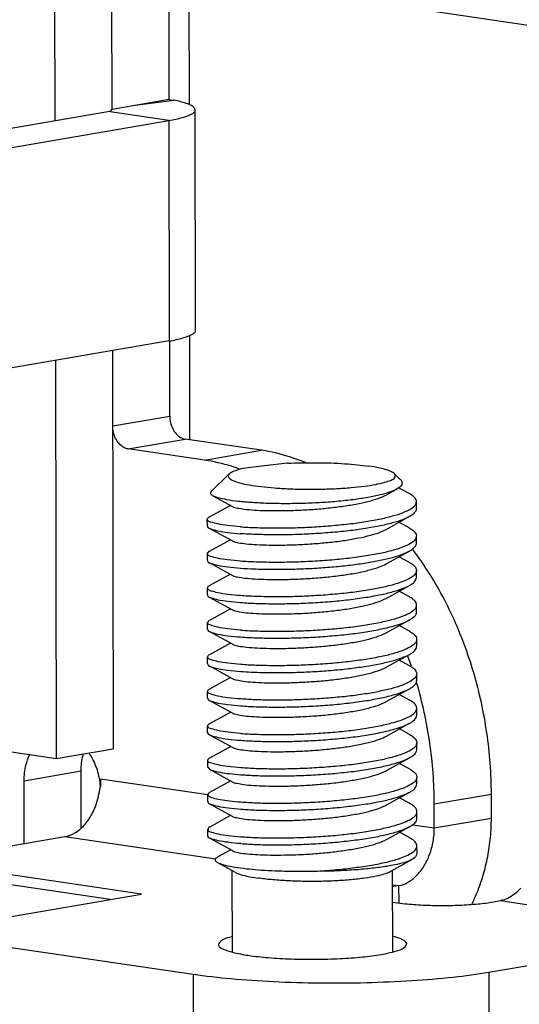
# Model space of a CAD drawing. Units: millimetres. Extents: x 11 to 754, y 29 to 451.
# Drawn here: x 362 to 368, y 173 to 184 of the extents above; entities that cross this region are included whole.
import ezdxf

# ---------------------------------------------------------------- set-up
doc = ezdxf.new("R2010")
doc.units = ezdxf.units.MM
doc.header["$MEASUREMENT"] = 0
doc.layers.get('0').update_dxf_attribs({"lineweight": 30})

msp = doc.modelspace()

# ---------------------------------------------------------------- linework, layer by layer
for p, q in [((363.806, 188.524), (363.815, 183.01)), ((362.933, 182.96), (362.927, 186.823)), ((362.278, 182.829), (362.272, 186.711)), ((363.588, 183.073), (363.584, 186.047)), ((366.385, 184.118), (370.126, 183.569)), ((362.933, 182.96), (363.588, 183.073)), ((363.197, 183.006), (363.64, 183.063)), ((363.586, 183.072), (363.605, 183.069)), ((363.605, 183.069), (363.64, 183.063)), ((361.08, 182.623), (362.882, 182.933)), ((363.584, 182.83), (362.882, 182.933)), ((362.925, 182.95), (362.917, 182.958)), ((362.927, 182.961), (362.933, 182.96)), ((363.89, 180.424), (363.885, 182.952)), ((361.782, 182.52), (363.584, 182.83)), ((363.584, 182.83), (363.588, 180.302)), ((363.819, 180.365), (363.821, 179.169)), ((363.588, 180.302), (361.786, 179.993)), ((363.594, 179.439), (363.593, 180.302)), ((362.938, 180.191), (362.945, 175.623)), ((362.282, 180.078), (362.29, 175.511)), ((362.939, 179.327), (363.594, 179.439)), ((363.115, 179.064), (363.77, 179.177)), ((364.647, 179.048), (363.77, 179.177)), ((363.992, 178.935), (363.115, 179.064)), ((363.992, 178.935), (364.647, 179.048)), ((365.155, 178.907), (364.966, 178.975)), ((364.388, 178.837), (364.301, 178.865)), ((364.679, 178.872), (364.433, 178.84)), ((364.944, 178.9), (364.679, 178.872)), ((364.276, 178.777), (364.07, 178.576)), ((366.171, 178.78), (366.239, 178.714)), ((364.089, 178.526), (364.313, 178.404)), ((366.074, 178.535), (366.198, 178.603)), ((366.341, 178.553), (366.22, 178.619)), ((364.289, 178.417), (364.046, 178.283)), ((366.424, 178.381), (366.424, 178.46)), ((366.075, 178.14), (366.342, 178.288)), ((364.025, 178.18), (364.024, 178.259)), ((366.342, 178.158), (366.224, 178.223)), ((364.046, 178.156), (364.314, 178.009)), ((366.425, 177.986), (366.425, 178.065)), ((364.29, 178.022), (364.047, 177.888)), ((364.025, 177.785), (364.025, 177.864)), ((364.028, 177.863), (364.045, 177.89)), ((366.075, 177.745), (366.343, 177.893)), ((364.047, 177.761), (364.315, 177.614)), ((366.343, 177.763), (366.224, 177.828)), ((364.29, 177.627), (364.047, 177.493)), ((366.425, 177.676), (366.425, 177.67)), ((366.425, 177.591), (366.425, 177.67)), ((366.076, 177.35), (366.343, 177.498)), ((364.026, 177.39), (364.026, 177.469)), ((366.343, 177.368), (366.225, 177.433)), ((364.047, 177.366), (364.315, 177.219)), ((366.426, 177.196), (366.426, 177.275)), ((364.291, 177.232), (364.048, 177.098)), ((364.026, 176.995), (364.026, 177.074)), ((364.029, 177.074), (364.046, 177.1)), ((366.077, 176.956), (366.344, 177.103)), ((364.048, 176.971), (364.316, 176.824)), ((366.344, 176.973), (366.226, 177.038)), ((364.291, 176.837), (364.048, 176.703)), ((366.427, 176.801), (366.427, 176.88)), ((366.077, 176.561), (366.344, 176.708)), ((364.027, 176.6), (364.027, 176.679)), ((366.345, 176.578), (366.226, 176.643)), ((366.362, 176.584), (366.323, 176.694)), ((364.049, 176.576), (364.317, 176.429)), ((366.366, 176.574), (366.362, 176.584)), ((366.427, 176.406), (366.427, 176.485)), ((364.292, 176.442), (364.049, 176.308)), ((364.028, 176.205), (364.028, 176.284)), ((366.078, 176.166), (366.345, 176.313)), ((364.049, 176.181), (364.317, 176.034)), ((366.345, 176.183), (366.227, 176.248)), ((364.293, 176.047), (364.05, 175.913)), ((366.428, 176.011), (366.428, 176.09)), ((366.079, 175.771), (366.346, 175.918)), ((364.028, 175.81), (364.028, 175.889)), ((366.346, 175.788), (366.228, 175.853)), ((364.05, 175.786), (364.318, 175.639)), ((366.429, 175.616), (366.429, 175.695)), ((362.29, 175.511), (361.702, 175.597)), ((362.945, 175.623), (362.29, 175.511)), ((364.293, 175.653), (364.05, 175.518)), ((364.029, 175.415), (364.029, 175.494)), ((366.079, 175.376), (366.346, 175.523)), ((361.923, 175.259), (362.578, 175.372)), ((362.579, 174.722), (362.578, 175.372)), ((364.029, 175.415), (364.05, 175.391)), ((364.051, 175.391), (364.318, 175.244)), ((366.347, 175.393), (366.228, 175.458)), ((361.924, 174.538), (361.923, 175.259)), ((362.778, 175.317), (362.786, 175.279)), ((362.786, 175.279), (362.797, 175.19)), ((362.799, 175.281), (362.795, 175.189)), ((362.799, 175.281), (362.8, 175.189)), ((362.799, 175.281), (364.03, 175.1)), ((364.294, 175.258), (364.051, 175.123)), ((366.429, 175.222), (366.429, 175.301)), ((362.787, 175.133), (362.794, 175.183)), ((362.794, 175.183), (362.795, 175.189)), ((362.797, 175.19), (362.798, 175.184)), ((364.03, 175.099), (364.051, 175.124)), ((366.08, 174.981), (366.347, 175.129)), ((364.03, 175.02), (364.03, 175.099)), ((366.347, 174.998), (366.229, 175.063)), ((366.628, 174.995), (367.284, 175.107)), ((367.284, 174.831), (367.284, 175.107)), ((364.051, 174.996), (364.319, 174.849)), ((366.43, 174.827), (366.43, 174.906)), ((366.629, 174.719), (366.628, 174.995)), ((364.295, 174.863), (364.052, 174.728)), ((366.629, 174.719), (367.284, 174.831)), ((364.03, 174.625), (364.03, 174.704)), ((366.081, 174.586), (366.348, 174.734)), ((366.381, 174.755), (366.629, 174.719)), ((360.725, 174.332), (362.391, 174.618)), ((362.391, 174.618), (364.124, 174.364)), ((364.052, 174.601), (364.32, 174.454)), ((366.348, 174.603), (366.23, 174.668)), ((364.295, 174.468), (364.146, 174.385)), ((366.431, 174.432), (366.43, 174.511)), ((363.269, 173.959), (360.725, 174.332)), ((366.11, 174.209), (366.373, 174.354)), ((364.347, 174.208), (364.147, 174.318)), ((364.312, 173.292), (364.311, 174.228)), ((366.152, 173.297), (366.151, 174.232)), ((366.119, 174.214), (366.11, 174.209)), ((362.911, 173.897), (361.669, 174.08)), ((366.151, 174.066), (366.22, 174.056)), ((366.22, 174.056), (366.151, 174.044)), ((366.22, 174.056), (366.221, 173.858)), ((360.647, 173.509), (363.269, 173.959)), ((367.308, 173.87), (367.39, 173.884)), ((367.39, 173.884), (369.904, 173.515)), ((363.863, 173.037), (360.647, 173.509)), ((369.904, 173.515), (367.255, 173.06)), ((363.863, 173.037), (363.865, 172.089)), ((367.255, 173.06), (367.257, 172.113))]:
    msp.add_line(p, q)
for points, knots in [([(363.884, 182.952), (363.882, 182.965), (363.854, 183.004), (363.763, 183.033), (363.688, 183.053), (363.64, 183.063)], [0, 0, 0, 0, 0.0411338, 0.1332373, 0.2777187, 0.2777187, 0.2777187, 0.2777187]), ([(362.882, 182.933), (362.893, 182.935), (362.905, 182.938), (362.926, 182.944), (362.925, 182.95), (362.925, 182.95)], [0, 0, 0, 0, 0.03171563, 0.04673932, 0.04766116, 0.04766116, 0.04766116, 0.04766116]), ([(363.584, 182.83), (363.637, 182.839), (363.728, 182.858), (363.824, 182.89), (363.885, 182.927), (363.885, 182.949), (363.884, 182.952)], [0, 0, 0, 0, 0.1606465, 0.2700099, 0.3289197, 0.3356299, 0.3356299, 0.3356299, 0.3356299]), ([(363.588, 180.302), (363.641, 180.311), (363.732, 180.33), (363.828, 180.363), (363.889, 180.4), (363.889, 180.422), (363.889, 180.424)], [0, 0, 0, 0, 0.1606465, 0.2700099, 0.3289197, 0.3356299, 0.3356299, 0.3356299, 0.3356299]), ([(363.594, 179.439), (363.594, 179.414), (363.6, 179.365), (363.625, 179.295), (363.663, 179.237), (363.712, 179.194), (363.751, 179.18), (363.77, 179.177)], [0, 0, 0, 0, 0.074989, 0.1490549, 0.218983, 0.2827281, 0.3403648, 0.3403648, 0.3403648, 0.3403648]), ([(363.115, 179.064), (363.096, 179.067), (363.057, 179.082), (363.008, 179.124), (362.97, 179.183), (362.945, 179.252), (362.939, 179.302), (362.939, 179.327)], [0, 0, 0, 0, 0.0576367, 0.1213818, 0.1913098, 0.2653758, 0.3403648, 0.3403648, 0.3403648, 0.3403648]), ([(364.944, 178.9), (364.999, 178.903), (365.109, 178.906), (365.275, 178.907), (365.439, 178.904), (365.596, 178.896), (365.742, 178.884), (365.835, 178.873), (365.879, 178.867)], [0, 0, 0, 0, 0.1637776, 0.3309764, 0.4966532, 0.6558918, 0.8038972, 0.9362938, 0.9362938, 0.9362938, 0.9362938]), ([(366.172, 178.781), (366.166, 178.786), (366.141, 178.802), (366.084, 178.826), (365.991, 178.848), (365.919, 178.861), (365.879, 178.867)], [0, 0, 0, 0, 0.0215076, 0.0887332, 0.1847962, 0.3074763, 0.3074763, 0.3074763, 0.3074763]), ([(364.276, 178.777), (364.27, 178.772), (364.258, 178.756), (364.278, 178.719), (364.33, 178.696), (364.408, 178.67), (364.515, 178.649), (364.648, 178.63), (364.801, 178.616), (364.969, 178.606), (365.146, 178.601), (365.326, 178.602), (365.503, 178.608), (365.669, 178.619), (365.82, 178.635), (365.948, 178.654), (366.053, 178.677), (366.125, 178.702), (366.166, 178.722), (366.175, 178.736)], [0, 0, 0, 0, 0.023082, 0.054161, 0.107696, 0.190095, 0.300439, 0.435558, 0.591007, 0.76145, 0.940947, 1.123204, 1.301817, 1.470526, 1.62346, 1.755395, 1.86203, 1.940414, 1.990139, 1.990139, 1.990139, 1.990139]), ([(364.433, 178.84), (364.403, 178.833), (364.353, 178.819), (364.3, 178.797), (364.279, 178.781), (364.276, 178.777)], [0, 0, 0, 0, 0.0921239, 0.1553147, 0.1696695, 0.1696695, 0.1696695, 0.1696695]), ([(366.175, 178.736), (366.181, 178.744), (366.187, 178.762), (366.176, 178.777), (366.172, 178.781)], [0, 0, 0, 0, 0.02969008, 0.04889811, 0.04889811, 0.04889811, 0.04889811]), ([(366.24, 178.715), (366.246, 178.709), (366.261, 178.69), (366.259, 178.644), (366.225, 178.62), (366.204, 178.607), (366.197, 178.604)], [0, 0, 0, 0, 0.0280025, 0.0671319, 0.1221345, 0.142897, 0.142897, 0.142897, 0.142897]), ([(364.089, 178.526), (364.088, 178.527), (364.077, 178.534), (364.053, 178.549), (364.066, 178.57), (364.071, 178.576)], [0, 0, 0, 0, 0.0038413, 0.04000351, 0.06310939, 0.06310939, 0.06310939, 0.06310939]), ([(366.197, 178.604), (366.179, 178.593), (366.124, 178.569), (366.02, 178.538), (365.881, 178.509), (365.715, 178.483), (365.531, 178.462), (365.333, 178.447), (365.128, 178.438), (364.925, 178.435), (364.729, 178.438), (364.549, 178.447), (364.391, 178.46), (364.259, 178.478), (364.162, 178.499), (364.108, 178.516), (364.089, 178.526)], [0, 0, 0, 0, 0.063812, 0.179348, 0.323622, 0.492463, 0.680464, 0.881355, 1.088287, 1.294124, 1.491713, 1.674151, 1.835067, 1.968911, 2.071271, 2.135705, 2.135705, 2.135705, 2.135705]), ([(364.313, 178.403), (364.317, 178.401), (364.341, 178.393), (364.395, 178.38), (364.485, 178.369), (364.604, 178.36), (364.746, 178.356), (364.907, 178.356), (365.08, 178.361), (365.258, 178.372), (365.436, 178.388), (365.605, 178.41), (365.76, 178.436), (365.894, 178.467), (365.997, 178.499), (366.054, 178.524), (366.074, 178.535)], [0, 0, 0, 0, 0.013939, 0.074524, 0.166459, 0.286728, 0.43095, 0.593744, 0.769, 0.950134, 1.130362, 1.302986, 1.461684, 1.600821, 1.715812, 1.785818, 1.785818, 1.785818, 1.785818]), ([(366.424, 178.46), (366.424, 178.463), (366.423, 178.484), (366.394, 178.521), (366.361, 178.542), (366.342, 178.553)], [0, 0, 0, 0, 0.0096089, 0.0631597, 0.1286986, 0.1286986, 0.1286986, 0.1286986]), ([(364.405, 178.171), (364.462, 178.167), (364.584, 178.161), (364.775, 178.157), (364.981, 178.158), (365.195, 178.166), (365.409, 178.18), (365.618, 178.2), (365.814, 178.225), (365.991, 178.256), (366.142, 178.291), (366.265, 178.329), (366.353, 178.371), (366.41, 178.412), (366.423, 178.447), (366.424, 178.46)], [0, 0, 0, 0, 0.17206, 0.36518, 0.573192, 0.789428, 1.006966, 1.218868, 1.418433, 1.599459, 1.756514, 1.885286, 1.983167, 2.050855, 2.089106, 2.089106, 2.089106, 2.089106]), ([(364.027, 178.258), (364.027, 178.263), (364.03, 178.274), (364.039, 178.282), (364.045, 178.285)], [0, 0, 0, 0, 0.01355681, 0.03302407, 0.03302407, 0.03302407, 0.03302407]), ([(366.342, 178.288), (366.319, 178.275), (366.255, 178.247), (366.139, 178.211), (365.987, 178.176), (365.81, 178.145), (365.615, 178.12), (365.406, 178.101), (365.192, 178.087), (364.979, 178.079), (364.774, 178.078), (364.583, 178.082), (364.462, 178.088), (364.405, 178.092)], [0, 0, 0, 0, 0.078796, 0.208051, 0.365313, 0.546273, 0.745529, 0.956924, 1.173814, 1.389325, 1.596598, 1.789033, 1.96052, 1.96052, 1.96052, 1.96052]), ([(366.424, 178.381), (366.423, 178.368), (366.409, 178.332), (366.373, 178.306), (366.348, 178.291), (366.342, 178.288)], [0, 0, 0, 0, 0.0402904, 0.1087658, 0.1286296, 0.1286296, 0.1286296, 0.1286296]), ([(364.405, 178.171), (364.356, 178.175), (364.27, 178.184), (364.153, 178.199), (364.082, 178.221), (364.029, 178.235), (364.027, 178.255), (364.027, 178.258)], [0, 0, 0, 0, 0.1474236, 0.2631894, 0.3432248, 0.3879452, 0.3984392, 0.3984392, 0.3984392, 0.3984392]), ([(364.027, 178.179), (364.027, 178.176), (364.028, 178.164), (364.038, 178.157), (364.045, 178.154)], [0, 0, 0, 0, 0.01009066, 0.03310011, 0.03310011, 0.03310011, 0.03310011]), ([(364.045, 178.154), (364.052, 178.151), (364.085, 178.141), (364.155, 178.12), (364.269, 178.105), (364.356, 178.096), (364.405, 178.092)], [0, 0, 0, 0, 0.0224455, 0.1027711, 0.2185033, 0.3663859, 0.3663859, 0.3663859, 0.3663859]), ([(364.314, 178.008), (364.317, 178.007), (364.339, 177.998), (364.392, 177.986), (364.481, 177.974), (364.599, 177.966), (364.74, 177.961), (364.9, 177.961), (365.073, 177.966), (365.251, 177.977), (365.429, 177.993), (365.599, 178.014), (365.754, 178.04), (365.889, 178.071), (365.995, 178.103), (366.053, 178.129), (366.075, 178.14)], [0, 0, 0, 0, 0.012024, 0.071213, 0.16184, 0.280964, 0.424253, 0.586365, 0.761215, 0.942234, 1.122642, 1.29573, 1.455155, 1.595243, 1.711356, 1.785794, 1.785794, 1.785794, 1.785794]), ([(366.424, 178.065), (366.424, 178.056), (366.418, 178.026), (366.368, 177.984), (366.285, 177.942), (366.167, 177.902), (366.018, 177.866), (365.841, 177.834), (365.641, 177.807), (365.427, 177.786), (365.207, 177.772), (364.991, 177.764), (364.782, 177.762), (364.588, 177.766), (364.464, 177.772), (364.406, 177.776)], [0, 0, 0, 0, 0.026789, 0.089766, 0.182399, 0.307525, 0.461339, 0.643074, 0.848176, 1.066717, 1.287571, 1.507138, 1.717838, 1.914496, 2.089154, 2.089154, 2.089154, 2.089154]), ([(366.342, 178.158), (366.356, 178.15), (366.386, 178.131), (366.42, 178.099), (366.424, 178.072), (366.424, 178.065)], [0, 0, 0, 0, 0.0490162, 0.1082857, 0.1287455, 0.1287455, 0.1287455, 0.1287455]), ([(366.342, 177.893), (366.351, 177.898), (366.376, 177.913), (366.411, 177.94), (366.425, 177.973), (366.425, 177.986)], [0, 0, 0, 0, 0.0283943, 0.0900574, 0.1288133, 0.1288133, 0.1288133, 0.1288133]), ([(364.406, 177.776), (364.357, 177.78), (364.269, 177.789), (364.151, 177.805), (364.081, 177.827), (364.029, 177.842), (364.027, 177.86), (364.028, 177.863)], [0, 0, 0, 0, 0.148371, 0.2657383, 0.3461466, 0.3892603, 0.3985124, 0.3985124, 0.3985124, 0.3985124]), ([(364.406, 177.697), (364.458, 177.694), (364.57, 177.687), (364.744, 177.683), (364.932, 177.684), (365.129, 177.689), (365.327, 177.7), (365.524, 177.716), (365.711, 177.737), (365.886, 177.763), (366.041, 177.792), (366.175, 177.826), (366.273, 177.859), (366.325, 177.884), (366.342, 177.893)], [0, 0, 0, 0, 0.157894, 0.334101, 0.523833, 0.721914, 0.922943, 1.121449, 1.312068, 1.489703, 1.649706, 1.788074, 1.901706, 1.960565, 1.960565, 1.960565, 1.960565]), ([(367.284, 175.107), (367.283, 175.342), (367.248, 175.812), (367.098, 176.498), (366.856, 177.147), (366.597, 177.614), (366.423, 177.859), (366.377, 177.92)], [0, 0, 0, 0, 0.702728, 1.407779, 2.102277, 2.774412, 3.002695, 3.002695, 3.002695, 3.002695]), ([(364.028, 177.784), (364.028, 177.781), (364.028, 177.77), (364.039, 177.762), (364.046, 177.759)], [0, 0, 0, 0, 0.01009066, 0.03310011, 0.03310011, 0.03310011, 0.03310011]), ([(364.046, 177.759), (364.053, 177.756), (364.086, 177.746), (364.155, 177.725), (364.269, 177.71), (364.357, 177.701), (364.406, 177.697)], [0, 0, 0, 0, 0.0224455, 0.1027711, 0.2185033, 0.3663859, 0.3663859, 0.3663859, 0.3663859]), ([(364.315, 177.614), (364.316, 177.613), (364.332, 177.603), (364.38, 177.595), (364.463, 177.581), (364.577, 177.572), (364.716, 177.567), (364.875, 177.566), (365.048, 177.57), (365.228, 177.58), (365.408, 177.595), (365.581, 177.616), (365.74, 177.642), (365.879, 177.673), (365.989, 177.705), (366.051, 177.732), (366.075, 177.745)], [0, 0, 0, 0, 0.003539, 0.056646, 0.142258, 0.257707, 0.398742, 0.559998, 0.73529, 0.917882, 1.100777, 1.277012, 1.439965, 1.583684, 1.703251, 1.785702, 1.785702, 1.785702, 1.785702]), ([(366.343, 177.763), (366.347, 177.76), (366.37, 177.747), (366.404, 177.724), (366.423, 177.691), (366.425, 177.676)], [0, 0, 0, 0, 0.0152728, 0.0785749, 0.1231537, 0.1231537, 0.1231537, 0.1231537]), ([(366.425, 177.67), (366.425, 177.656), (366.409, 177.619), (366.35, 177.578), (366.26, 177.537), (366.137, 177.499), (365.986, 177.465), (365.81, 177.434), (365.615, 177.409), (365.407, 177.39), (365.192, 177.376), (364.979, 177.368), (364.773, 177.367), (364.583, 177.371), (364.463, 177.377), (364.406, 177.382)], [0, 0, 0, 0, 0.042462, 0.111668, 0.210518, 0.340089, 0.496419, 0.676119, 0.874935, 1.086952, 1.302482, 1.518726, 1.727689, 1.91938, 2.089105, 2.089105, 2.089105, 2.089105]), ([(364.028, 177.469), (364.029, 177.473), (364.031, 177.484), (364.04, 177.492), (364.046, 177.495)], [0, 0, 0, 0, 0.01308751, 0.03304273, 0.03304273, 0.03304273, 0.03304273]), ([(364.407, 177.303), (364.465, 177.298), (364.589, 177.292), (364.784, 177.288), (364.994, 177.29), (365.211, 177.298), (365.43, 177.312), (365.641, 177.333), (365.839, 177.36), (366.015, 177.392), (366.165, 177.428), (366.272, 177.463), (366.327, 177.489), (366.343, 177.498)], [0, 0, 0, 0, 0.175335, 0.37238, 0.584611, 0.804984, 1.02619, 1.240925, 1.442165, 1.623448, 1.779183, 1.905043, 1.960531, 1.960531, 1.960531, 1.960531]), ([(366.343, 177.498), (366.354, 177.504), (366.383, 177.522), (366.418, 177.551), (366.424, 177.582), (366.424, 177.591)], [0, 0, 0, 0, 0.0382929, 0.1016036, 0.1287155, 0.1287155, 0.1287155, 0.1287155]), ([(364.406, 177.382), (364.358, 177.385), (364.271, 177.394), (364.155, 177.409), (364.084, 177.431), (364.031, 177.445), (364.028, 177.465), (364.028, 177.469)], [0, 0, 0, 0, 0.1471135, 0.2625721, 0.3428453, 0.3877713, 0.3984818, 0.3984818, 0.3984818, 0.3984818]), ([(364.029, 177.39), (364.028, 177.386), (364.029, 177.375), (364.039, 177.367), (364.046, 177.364)], [0, 0, 0, 0, 0.01009066, 0.03310011, 0.03310011, 0.03310011, 0.03310011]), ([(364.046, 177.364), (364.053, 177.361), (364.086, 177.351), (364.156, 177.33), (364.27, 177.315), (364.357, 177.306), (364.407, 177.303)], [0, 0, 0, 0, 0.0224455, 0.1027711, 0.2185033, 0.3663859, 0.3663859, 0.3663859, 0.3663859]), ([(364.314, 177.217), (364.322, 177.21), (364.359, 177.207), (364.425, 177.189), (364.529, 177.181), (364.658, 177.173), (364.81, 177.171), (364.978, 177.173), (365.156, 177.18), (365.337, 177.194), (365.514, 177.212), (365.679, 177.236), (365.827, 177.265), (365.951, 177.298), (366.031, 177.328), (366.069, 177.347), (366.076, 177.35)], [0, 0, 0, 0, 0.0324, 0.105235, 0.209208, 0.340615, 0.494499, 0.66497, 0.845479, 1.029097, 1.20881, 1.377826, 1.529881, 1.659595, 1.76292, 1.786659, 1.786659, 1.786659, 1.786659]), ([(364.407, 176.987), (364.465, 176.982), (364.589, 176.976), (364.784, 176.972), (364.994, 176.974), (365.212, 176.982), (365.43, 176.997), (365.642, 177.017), (365.839, 177.044), (366.016, 177.076), (366.166, 177.112), (366.285, 177.152), (366.368, 177.193), (366.419, 177.235), (366.425, 177.266), (366.425, 177.275)], [0, 0, 0, 0, 0.175335, 0.37238, 0.584611, 0.804984, 1.02619, 1.240925, 1.442165, 1.623448, 1.779183, 1.905043, 1.998702, 2.062013, 2.089125, 2.089125, 2.089125, 2.089125]), ([(366.425, 177.275), (366.425, 177.282), (366.422, 177.309), (366.387, 177.341), (366.358, 177.36), (366.343, 177.368)], [0, 0, 0, 0, 0.0204545, 0.0803318, 0.1287464, 0.1287464, 0.1287464, 0.1287464]), ([(366.344, 177.103), (366.355, 177.109), (366.383, 177.127), (366.419, 177.156), (366.425, 177.187), (366.425, 177.196)], [0, 0, 0, 0, 0.0382929, 0.1016036, 0.1287155, 0.1287155, 0.1287155, 0.1287155]), ([(364.407, 176.987), (364.358, 176.99), (364.272, 176.999), (364.154, 177.015), (364.083, 177.037), (364.03, 177.052), (364.029, 177.07), (364.029, 177.074)], [0, 0, 0, 0, 0.1470739, 0.2642985, 0.3454812, 0.3892339, 0.3985224, 0.3985224, 0.3985224, 0.3985224]), ([(364.407, 176.908), (364.466, 176.903), (364.59, 176.897), (364.784, 176.893), (364.994, 176.895), (365.212, 176.903), (365.43, 176.918), (365.642, 176.938), (365.839, 176.965), (366.016, 176.997), (366.166, 177.033), (366.273, 177.068), (366.328, 177.094), (366.344, 177.103)], [0, 0, 0, 0, 0.175335, 0.37238, 0.584611, 0.804984, 1.02619, 1.240925, 1.442165, 1.623448, 1.779183, 1.905043, 1.960531, 1.960531, 1.960531, 1.960531]), ([(364.029, 176.995), (364.029, 176.991), (364.03, 176.98), (364.04, 176.972), (364.047, 176.969)], [0, 0, 0, 0, 0.01009066, 0.03310011, 0.03310011, 0.03310011, 0.03310011]), ([(364.047, 176.969), (364.054, 176.966), (364.087, 176.956), (364.157, 176.935), (364.271, 176.92), (364.358, 176.911), (364.407, 176.908)], [0, 0, 0, 0, 0.0224455, 0.1027711, 0.2185033, 0.3663859, 0.3663859, 0.3663859, 0.3663859]), ([(364.316, 176.824), (364.319, 176.822), (364.341, 176.813), (364.395, 176.801), (364.485, 176.789), (364.604, 176.781), (364.748, 176.776), (364.91, 176.776), (365.085, 176.782), (365.266, 176.793), (365.445, 176.809), (365.615, 176.831), (365.771, 176.858), (365.905, 176.889), (366.005, 176.921), (366.059, 176.946), (366.077, 176.956)], [0, 0, 0, 0, 0.011652, 0.071409, 0.163309, 0.284296, 0.429866, 0.594469, 0.771786, 0.955006, 1.137112, 1.311187, 1.470717, 1.609924, 1.724158, 1.785792, 1.785792, 1.785792, 1.785792]), ([(366.344, 176.973), (366.358, 176.965), (366.388, 176.946), (366.422, 176.914), (366.426, 176.887), (366.426, 176.88)], [0, 0, 0, 0, 0.0489593, 0.1089506, 0.1287424, 0.1287424, 0.1287424, 0.1287424]), ([(366.426, 176.88), (366.425, 176.871), (366.419, 176.84), (366.368, 176.798), (366.284, 176.756), (366.164, 176.716), (366.014, 176.68), (365.838, 176.649), (365.64, 176.622), (365.429, 176.601), (365.211, 176.587), (364.994, 176.579), (364.784, 176.577), (364.59, 176.581), (364.466, 176.587), (364.408, 176.592)], [0, 0, 0, 0, 0.027728, 0.091951, 0.186318, 0.312225, 0.467616, 0.649381, 0.850013, 1.065026, 1.285426, 1.505661, 1.717318, 1.914101, 2.089112, 2.089112, 2.089112, 2.089112]), ([(364.03, 176.679), (364.03, 176.683), (364.033, 176.694), (364.041, 176.702), (364.047, 176.705)], [0, 0, 0, 0, 0.01359992, 0.0330046, 0.0330046, 0.0330046, 0.0330046]), ([(364.947, 176.5), (365.016, 176.501), (365.156, 176.505), (365.363, 176.518), (365.567, 176.535), (365.76, 176.558), (365.937, 176.586), (366.092, 176.619), (366.222, 176.655), (366.303, 176.686), (366.34, 176.705), (366.344, 176.708)], [0, 0, 0, 0, 0.207574, 0.417613, 0.623884, 0.820307, 1.001171, 1.161357, 1.296598, 1.403861, 1.420922, 1.420922, 1.420922, 1.420922]), ([(366.344, 176.708), (366.362, 176.718), (366.394, 176.738), (366.424, 176.774), (366.426, 176.796), (366.426, 176.801)], [0, 0, 0, 0, 0.0613691, 0.1146102, 0.128824, 0.128824, 0.128824, 0.128824]), ([(364.408, 176.592), (364.359, 176.595), (364.273, 176.604), (364.156, 176.62), (364.085, 176.641), (364.032, 176.656), (364.03, 176.675), (364.03, 176.679)], [0, 0, 0, 0, 0.1471595, 0.2624757, 0.3431486, 0.3880107, 0.3984516, 0.3984516, 0.3984516, 0.3984516]), ([(364.03, 176.6), (364.03, 176.596), (364.03, 176.585), (364.041, 176.577), (364.048, 176.574)], [0, 0, 0, 0, 0.01009066, 0.03310011, 0.03310011, 0.03310011, 0.03310011]), ([(364.048, 176.574), (364.055, 176.571), (364.088, 176.561), (364.157, 176.54), (364.271, 176.525), (364.359, 176.516), (364.408, 176.513)], [0, 0, 0, 0, 0.0224455, 0.1027711, 0.2185033, 0.3663859, 0.3663859, 0.3663859, 0.3663859]), ([(364.408, 176.513), (364.448, 176.51), (364.531, 176.505), (364.662, 176.5), (364.802, 176.498), (364.898, 176.499), (364.947, 176.5)], [0, 0, 0, 0, 0.1198321, 0.2511508, 0.3918416, 0.5396287, 0.5396287, 0.5396287, 0.5396287]), ([(366.427, 176.485), (366.427, 176.481), (366.425, 176.458), (366.39, 176.418), (366.322, 176.378), (366.222, 176.339), (366.092, 176.303), (365.937, 176.27), (365.76, 176.242), (365.566, 176.219), (365.363, 176.202), (365.155, 176.189), (365.017, 176.185), (364.948, 176.184)], [0, 0, 0, 0, 0.014376, 0.06783, 0.146087, 0.253674, 0.388776, 0.549079, 0.730295, 0.926444, 1.133292, 1.342677, 1.549655, 1.549655, 1.549655, 1.549655]), ([(365.012, 176.385), (365.073, 176.387), (365.194, 176.393), (365.375, 176.407), (365.549, 176.427), (365.712, 176.452), (365.855, 176.482), (365.974, 176.515), (366.045, 176.543), (366.076, 176.56), (366.077, 176.561)], [0, 0, 0, 0, 0.181699, 0.365092, 0.543185, 0.709264, 0.857216, 0.981885, 1.079573, 1.085882, 1.085882, 1.085882, 1.085882]), ([(366.345, 176.578), (366.355, 176.572), (366.383, 176.555), (366.418, 176.526), (366.426, 176.496), (366.427, 176.485)], [0, 0, 0, 0, 0.0368701, 0.0979493, 0.1287965, 0.1287965, 0.1287965, 0.1287965]), ([(364.316, 176.428), (364.327, 176.419), (364.371, 176.414), (364.445, 176.397), (364.554, 176.389), (364.688, 176.382), (364.844, 176.381), (364.954, 176.383), (365.012, 176.385)], [0, 0, 0, 0, 0.0438494, 0.1231789, 0.233023, 0.3693914, 0.5271164, 0.700153, 0.700153, 0.700153, 0.700153]), ([(366.345, 176.313), (366.356, 176.32), (366.385, 176.337), (366.42, 176.367), (366.426, 176.397), (366.426, 176.406)], [0, 0, 0, 0, 0.0382929, 0.1016036, 0.1287155, 0.1287155, 0.1287155, 0.1287155]), ([(366.628, 174.995), (366.628, 175.229), (366.593, 175.699), (366.492, 176.159), (366.426, 176.385)], [0, 0, 0, 0, 0.702728, 1.407779, 1.407779, 1.407779, 1.407779]), ([(364.03, 176.284), (364.031, 176.288), (364.033, 176.299), (364.042, 176.307), (364.048, 176.31)], [0, 0, 0, 0, 0.01386922, 0.03297532, 0.03297532, 0.03297532, 0.03297532]), ([(364.408, 176.197), (364.359, 176.2), (364.273, 176.209), (364.155, 176.225), (364.085, 176.247), (364.032, 176.261), (364.03, 176.28), (364.03, 176.284)], [0, 0, 0, 0, 0.1478968, 0.2644353, 0.3444105, 0.3883609, 0.3984849, 0.3984849, 0.3984849, 0.3984849]), ([(364.409, 176.118), (364.467, 176.113), (364.591, 176.107), (364.786, 176.103), (364.996, 176.105), (365.213, 176.113), (365.432, 176.128), (365.643, 176.148), (365.84, 176.175), (366.017, 176.207), (366.167, 176.243), (366.274, 176.279), (366.329, 176.304), (366.345, 176.313)], [0, 0, 0, 0, 0.175335, 0.37238, 0.584611, 0.804984, 1.02619, 1.240925, 1.442165, 1.623448, 1.779183, 1.905043, 1.960531, 1.960531, 1.960531, 1.960531]), ([(364.03, 176.205), (364.03, 176.201), (364.031, 176.19), (364.041, 176.182), (364.048, 176.179)], [0, 0, 0, 0, 0.01009066, 0.03310011, 0.03310011, 0.03310011, 0.03310011]), ([(364.048, 176.179), (364.055, 176.176), (364.088, 176.166), (364.158, 176.145), (364.272, 176.13), (364.359, 176.121), (364.409, 176.118)], [0, 0, 0, 0, 0.0224455, 0.1027711, 0.2185033, 0.3663859, 0.3663859, 0.3663859, 0.3663859]), ([(364.316, 176.032), (364.323, 176.029), (364.351, 176.023), (364.411, 176.007), (364.508, 175.998), (364.632, 175.99), (364.78, 175.986), (364.946, 175.987), (365.123, 175.994), (365.304, 176.006), (365.481, 176.023), (365.649, 176.046), (365.801, 176.074), (365.93, 176.106), (366.02, 176.137), (366.066, 176.159), (366.078, 176.166)], [0, 0, 0, 0, 0.021226, 0.087609, 0.185669, 0.312009, 0.461889, 0.629582, 0.808647, 0.992207, 1.173244, 1.344894, 1.500764, 1.635269, 1.744048, 1.786006, 1.786006, 1.786006, 1.786006]), ([(364.948, 176.184), (364.883, 176.183), (364.757, 176.182), (364.577, 176.186), (364.462, 176.193), (364.408, 176.197)], [0, 0, 0, 0, 0.1956444, 0.3771296, 0.5396195, 0.5396195, 0.5396195, 0.5396195]), ([(366.427, 176.09), (366.427, 176.097), (366.423, 176.125), (366.389, 176.156), (366.359, 176.175), (366.345, 176.183)], [0, 0, 0, 0, 0.0204545, 0.0803318, 0.1287464, 0.1287464, 0.1287464, 0.1287464]), ([(364.409, 175.802), (364.467, 175.797), (364.591, 175.791), (364.786, 175.787), (364.996, 175.789), (365.214, 175.797), (365.432, 175.812), (365.644, 175.832), (365.841, 175.859), (366.018, 175.891), (366.168, 175.927), (366.287, 175.967), (366.37, 176.009), (366.421, 176.051), (366.427, 176.081), (366.427, 176.09)], [0, 0, 0, 0, 0.175335, 0.37238, 0.584611, 0.804984, 1.02619, 1.240925, 1.442165, 1.623448, 1.779183, 1.905043, 1.998702, 2.062013, 2.089125, 2.089125, 2.089125, 2.089125]), ([(364.031, 175.889), (364.031, 175.893), (364.034, 175.904), (364.043, 175.912), (364.048, 175.916)], [0, 0, 0, 0, 0.01318728, 0.0330569, 0.0330569, 0.0330569, 0.0330569]), ([(364.409, 175.723), (364.467, 175.718), (364.591, 175.712), (364.786, 175.708), (364.996, 175.71), (365.214, 175.718), (365.432, 175.733), (365.644, 175.753), (365.841, 175.78), (366.018, 175.812), (366.168, 175.848), (366.275, 175.884), (366.33, 175.91), (366.346, 175.919)], [0, 0, 0, 0, 0.175335, 0.37238, 0.584611, 0.804984, 1.02619, 1.240925, 1.442165, 1.623448, 1.779183, 1.905043, 1.960531, 1.960531, 1.960531, 1.960531]), ([(366.346, 175.919), (366.357, 175.925), (366.385, 175.942), (366.421, 175.972), (366.427, 176.002), (366.427, 176.011)], [0, 0, 0, 0, 0.0382929, 0.1016036, 0.1287155, 0.1287155, 0.1287155, 0.1287155]), ([(364.409, 175.802), (364.36, 175.806), (364.274, 175.814), (364.158, 175.83), (364.087, 175.852), (364.033, 175.866), (364.031, 175.885), (364.031, 175.889)], [0, 0, 0, 0, 0.1470617, 0.2624954, 0.3427715, 0.3877294, 0.3984502, 0.3984502, 0.3984502, 0.3984502]), ([(364.031, 175.81), (364.031, 175.807), (364.032, 175.795), (364.042, 175.787), (364.049, 175.784)], [0, 0, 0, 0, 0.01009066, 0.03310011, 0.03310011, 0.03310011, 0.03310011]), ([(364.049, 175.784), (364.056, 175.781), (364.089, 175.772), (364.159, 175.751), (364.273, 175.735), (364.36, 175.727), (364.409, 175.723)], [0, 0, 0, 0, 0.0224455, 0.1027711, 0.2185033, 0.3663859, 0.3663859, 0.3663859, 0.3663859]), ([(364.318, 175.639), (364.319, 175.639), (364.335, 175.628), (364.383, 175.62), (364.466, 175.606), (364.58, 175.598), (364.72, 175.592), (364.879, 175.591), (365.052, 175.596), (365.232, 175.605), (365.412, 175.621), (365.585, 175.642), (365.744, 175.668), (365.882, 175.698), (365.993, 175.731), (366.055, 175.758), (366.079, 175.771)], [0, 0, 0, 0, 0.003674, 0.056902, 0.14263, 0.258182, 0.399301, 0.56062, 0.735951, 0.918557, 1.10144, 1.277638, 1.440532, 1.58417, 1.703641, 1.785702, 1.785702, 1.785702, 1.785702]), ([(366.428, 175.695), (366.427, 175.687), (366.422, 175.657), (366.373, 175.615), (366.29, 175.573), (366.171, 175.533), (366.022, 175.497), (365.847, 175.465), (365.651, 175.438), (365.441, 175.418), (365.224, 175.403), (365.004, 175.394), (364.791, 175.392), (364.593, 175.396), (364.468, 175.403), (364.41, 175.407)], [0, 0, 0, 0, 0.025422, 0.087618, 0.181285, 0.307444, 0.46154, 0.642122, 0.841911, 1.05472, 1.273908, 1.495964, 1.713064, 1.913982, 2.089137, 2.089137, 2.089137, 2.089137]), ([(366.346, 175.788), (366.36, 175.781), (366.389, 175.762), (366.424, 175.73), (366.428, 175.703), (366.428, 175.695)], [0, 0, 0, 0, 0.0470547, 0.1071872, 0.1287561, 0.1287561, 0.1287561, 0.1287561]), ([(362.664, 175.578), (362.683, 175.55), (362.732, 175.468), (362.764, 175.377), (362.778, 175.317)], [0, 0, 0, 0, 0.1004507, 0.2856155, 0.2856155, 0.2856155, 0.2856155]), ([(366.346, 175.524), (366.357, 175.53), (366.386, 175.547), (366.421, 175.577), (366.428, 175.607), (366.428, 175.617)], [0, 0, 0, 0, 0.0382929, 0.1016036, 0.1287155, 0.1287155, 0.1287155, 0.1287155]), ([(361.923, 175.259), (361.923, 175.32), (361.934, 175.422), (361.968, 175.519), (361.986, 175.557)], [0, 0, 0, 0, 0.1811448, 0.3059748, 0.3059748, 0.3059748, 0.3059748]), ([(362.578, 175.372), (362.578, 175.432), (362.585, 175.498), (362.601, 175.561), (362.603, 175.565)], [0, 0, 0, 0, 0.1811448, 0.195166, 0.195166, 0.195166, 0.195166]), ([(364.41, 175.407), (364.361, 175.411), (364.274, 175.419), (364.157, 175.435), (364.087, 175.457), (364.033, 175.471), (364.031, 175.491), (364.032, 175.494)], [0, 0, 0, 0, 0.1476665, 0.2633894, 0.3436265, 0.3882425, 0.3984878, 0.3984878, 0.3984878, 0.3984878]), ([(364.032, 175.494), (364.032, 175.499), (364.035, 175.51), (364.043, 175.517), (364.049, 175.521)], [0, 0, 0, 0, 0.01376696, 0.03296002, 0.03296002, 0.03296002, 0.03296002]), ([(364.41, 175.328), (364.468, 175.324), (364.592, 175.317), (364.787, 175.313), (364.997, 175.315), (365.215, 175.323), (365.433, 175.338), (365.644, 175.359), (365.842, 175.385), (366.018, 175.417), (366.168, 175.453), (366.275, 175.489), (366.33, 175.515), (366.346, 175.524)], [0, 0, 0, 0, 0.175335, 0.37238, 0.584611, 0.804984, 1.02619, 1.240925, 1.442165, 1.623448, 1.779183, 1.905043, 1.960531, 1.960531, 1.960531, 1.960531]), ([(364.05, 175.391), (364.063, 175.383), (364.104, 175.371), (364.179, 175.353), (364.286, 175.339), (364.366, 175.331), (364.41, 175.328)], [0, 0, 0, 0, 0.0453088, 0.1256586, 0.2335, 0.3663429, 0.3663429, 0.3663429, 0.3663429]), ([(364.317, 175.242), (364.325, 175.235), (364.363, 175.233), (364.429, 175.214), (364.533, 175.207), (364.662, 175.199), (364.814, 175.196), (364.982, 175.198), (365.16, 175.206), (365.341, 175.219), (365.518, 175.238), (365.683, 175.262), (365.83, 175.291), (365.954, 175.323), (366.035, 175.353), (366.073, 175.372), (366.079, 175.376)], [0, 0, 0, 0, 0.032612, 0.105566, 0.209647, 0.341147, 0.495103, 0.665623, 0.846156, 1.029772, 1.209459, 1.378423, 1.530406, 1.66003, 1.763252, 1.786664, 1.786664, 1.786664, 1.786664]), ([(366.347, 175.393), (366.361, 175.385), (366.391, 175.366), (366.425, 175.334), (366.428, 175.307), (366.428, 175.301)], [0, 0, 0, 0, 0.0494867, 0.1092383, 0.1287724, 0.1287724, 0.1287724, 0.1287724]), ([(366.428, 175.301), (366.428, 175.291), (366.422, 175.26), (366.371, 175.219), (366.288, 175.177), (366.169, 175.137), (366.019, 175.101), (365.841, 175.069), (365.641, 175.042), (365.428, 175.021), (365.21, 175.007), (364.994, 174.999), (364.785, 174.997), (364.592, 175.001), (364.468, 175.008), (364.41, 175.012)], [0, 0, 0, 0, 0.027726, 0.091202, 0.184276, 0.309605, 0.464153, 0.647486, 0.85279, 1.069749, 1.288905, 1.508315, 1.718902, 1.914855, 2.089107, 2.089107, 2.089107, 2.089107]), ([(362.391, 174.618), (362.431, 174.625), (362.513, 174.658), (362.619, 174.748), (362.705, 174.873), (362.76, 175.006), (362.781, 175.096), (362.787, 175.133)], [0, 0, 0, 0, 0.1225292, 0.258895, 0.4112275, 0.5744894, 0.6874013, 0.6874013, 0.6874013, 0.6874013]), ([(364.41, 174.933), (364.469, 174.929), (364.593, 174.922), (364.788, 174.918), (364.998, 174.92), (365.215, 174.928), (365.434, 174.943), (365.645, 174.964), (365.842, 174.99), (366.019, 175.022), (366.169, 175.058), (366.276, 175.094), (366.331, 175.12), (366.347, 175.129)], [0, 0, 0, 0, 0.175335, 0.37238, 0.584611, 0.804984, 1.02619, 1.240925, 1.442165, 1.623448, 1.779183, 1.905043, 1.960531, 1.960531, 1.960531, 1.960531]), ([(366.347, 175.129), (366.358, 175.135), (366.387, 175.152), (366.422, 175.182), (366.428, 175.213), (366.428, 175.222)], [0, 0, 0, 0, 0.0382929, 0.1016036, 0.1287155, 0.1287155, 0.1287155, 0.1287155]), ([(364.41, 175.012), (364.366, 175.015), (364.287, 175.023), (364.182, 175.037), (364.102, 175.055), (364.054, 175.07), (364.03, 175.09), (364.03, 175.099)], [0, 0, 0, 0, 0.1319077, 0.2393055, 0.3203723, 0.3725999, 0.3988082, 0.3988082, 0.3988082, 0.3988082]), ([(364.032, 175.02), (364.032, 175.017), (364.033, 175.005), (364.043, 174.997), (364.05, 174.994)], [0, 0, 0, 0, 0.01009066, 0.03310011, 0.03310011, 0.03310011, 0.03310011]), ([(364.05, 174.994), (364.057, 174.991), (364.09, 174.982), (364.16, 174.961), (364.274, 174.945), (364.361, 174.937), (364.41, 174.933)], [0, 0, 0, 0, 0.0224455, 0.1027711, 0.2185033, 0.3663859, 0.3663859, 0.3663859, 0.3663859]), ([(364.318, 174.847), (364.326, 174.842), (364.359, 174.838), (364.422, 174.821), (364.522, 174.813), (364.647, 174.804), (364.795, 174.801), (364.96, 174.803), (365.135, 174.81), (365.314, 174.822), (365.489, 174.839), (365.655, 174.862), (365.805, 174.89), (365.932, 174.922), (366.022, 174.952), (366.067, 174.974), (366.08, 174.981)], [0, 0, 0, 0, 0.028279, 0.097809, 0.19799, 0.325374, 0.475277, 0.642099, 0.819578, 1.001058, 1.179758, 1.349065, 1.502822, 1.63565, 1.743345, 1.786463, 1.786463, 1.786463, 1.786463]), ([(364.411, 174.617), (364.469, 174.613), (364.593, 174.606), (364.788, 174.602), (364.998, 174.604), (365.216, 174.612), (365.434, 174.627), (365.646, 174.648), (365.843, 174.674), (366.02, 174.706), (366.169, 174.742), (366.289, 174.782), (366.372, 174.824), (366.422, 174.866), (366.429, 174.897), (366.429, 174.906)], [0, 0, 0, 0, 0.175335, 0.37238, 0.584611, 0.804984, 1.02619, 1.240925, 1.442165, 1.623448, 1.779183, 1.905043, 1.998702, 2.062013, 2.089125, 2.089125, 2.089125, 2.089125]), ([(366.429, 174.906), (366.429, 174.912), (366.425, 174.94), (366.391, 174.972), (366.361, 174.991), (366.347, 174.998)], [0, 0, 0, 0, 0.0204545, 0.0803318, 0.1287464, 0.1287464, 0.1287464, 0.1287464]), ([(366.348, 174.734), (366.359, 174.74), (366.387, 174.757), (366.423, 174.787), (366.429, 174.818), (366.429, 174.827)], [0, 0, 0, 0, 0.0382929, 0.1016036, 0.1287155, 0.1287155, 0.1287155, 0.1287155]), ([(367.059, 173.841), (367.079, 173.883), (367.129, 173.992), (367.193, 174.175), (367.245, 174.389), (367.277, 174.609), (367.284, 174.757), (367.284, 174.831)], [0, 0, 0, 0, 0.140831, 0.358443, 0.579984, 0.802457, 1.023783, 1.023783, 1.023783, 1.023783]), ([(364.05, 174.731), (364.045, 174.728), (364.036, 174.72), (364.033, 174.709), (364.033, 174.704)], [0, 0, 0, 0, 0.01931844, 0.0329725, 0.0329725, 0.0329725, 0.0329725]), ([(364.033, 174.704), (364.033, 174.701), (364.035, 174.681), (364.088, 174.667), (364.159, 174.645), (364.276, 174.629), (364.362, 174.621), (364.411, 174.617)], [0, 0, 0, 0, 0.0103964, 0.0550362, 0.1353885, 0.2509485, 0.3984735, 0.3984735, 0.3984735, 0.3984735]), ([(364.411, 174.538), (364.469, 174.534), (364.593, 174.527), (364.788, 174.523), (364.998, 174.525), (365.216, 174.533), (365.434, 174.548), (365.646, 174.569), (365.843, 174.595), (366.02, 174.627), (366.17, 174.663), (366.277, 174.699), (366.331, 174.725), (366.348, 174.734)], [0, 0, 0, 0, 0.175335, 0.37238, 0.584611, 0.804984, 1.02619, 1.240925, 1.442165, 1.623448, 1.779183, 1.905043, 1.960531, 1.960531, 1.960531, 1.960531]), ([(366.22, 174.056), (366.257, 174.062), (366.333, 174.091), (366.432, 174.17), (366.516, 174.28), (366.58, 174.413), (366.62, 174.562), (366.629, 174.666), (366.629, 174.719)], [0, 0, 0, 0, 0.1127043, 0.2373421, 0.3751277, 0.5238846, 0.6792019, 0.8355186, 0.8355186, 0.8355186, 0.8355186]), ([(364.051, 174.599), (364.044, 174.603), (364.033, 174.61), (364.033, 174.622), (364.033, 174.625)], [0, 0, 0, 0, 0.02356983, 0.03309306, 0.03309306, 0.03309306, 0.03309306]), ([(364.411, 174.538), (364.362, 174.542), (364.274, 174.551), (364.16, 174.566), (364.09, 174.587), (364.058, 174.597), (364.051, 174.599)], [0, 0, 0, 0, 0.1485612, 0.2646217, 0.3448895, 0.3663609, 0.3663609, 0.3663609, 0.3663609]), ([(364.318, 174.452), (364.326, 174.448), (364.358, 174.443), (364.42, 174.426), (364.519, 174.418), (364.644, 174.409), (364.791, 174.406), (364.956, 174.408), (365.131, 174.414), (365.309, 174.426), (365.485, 174.444), (365.651, 174.467), (365.801, 174.494), (365.93, 174.526), (366.021, 174.556), (366.067, 174.579), (366.081, 174.586)], [0, 0, 0, 0, 0.026662, 0.095285, 0.194636, 0.321305, 0.470641, 0.637066, 0.814333, 0.995793, 1.174665, 1.344327, 1.498605, 1.632093, 1.740547, 1.786352, 1.786352, 1.786352, 1.786352]), ([(366.429, 174.511), (366.429, 174.518), (366.425, 174.547), (366.39, 174.578), (366.361, 174.596), (366.348, 174.603)], [0, 0, 0, 0, 0.0232995, 0.0844132, 0.1287427, 0.1287427, 0.1287427, 0.1287427]), ([(366.118, 174.336), (366.142, 174.341), (366.205, 174.359), (366.296, 174.39), (366.377, 174.432), (366.425, 174.474), (366.429, 174.503), (366.429, 174.511)], [0, 0, 0, 0, 0.0729363, 0.1962979, 0.2875946, 0.3491013, 0.3731586, 0.3731586, 0.3731586, 0.3731586]), ([(364.147, 174.318), (364.145, 174.319), (364.133, 174.325), (364.108, 174.343), (364.126, 174.373), (364.139, 174.383), (364.145, 174.386)], [0, 0, 0, 0, 0.00476342, 0.04174876, 0.07049741, 0.09159558, 0.09159558, 0.09159558, 0.09159558]), ([(366.373, 174.354), (366.346, 174.34), (366.28, 174.317), (366.162, 174.29), (366.015, 174.266), (365.843, 174.246), (365.652, 174.231), (365.447, 174.222), (365.306, 174.22), (365.235, 174.22)], [0, 0, 0, 0, 0.089634, 0.210997, 0.361234, 0.536049, 0.730157, 0.93756, 1.15179, 1.15179, 1.15179, 1.15179]), ([(365.235, 174.22), (365.308, 174.224), (365.452, 174.234), (365.662, 174.255), (365.858, 174.282), (366.008, 174.309), (366.092, 174.329), (366.118, 174.336)], [0, 0, 0, 0, 0.2202882, 0.4335796, 0.6329336, 0.8119912, 0.8923804, 0.8923804, 0.8923804, 0.8923804]), ([(366.43, 174.432), (366.429, 174.421), (366.42, 174.387), (366.392, 174.366), (366.373, 174.354)], [0, 0, 0, 0, 0.03288992, 0.09960848, 0.09960848, 0.09960848, 0.09960848]), ([(364.44, 174.251), (364.396, 174.256), (364.317, 174.268), (364.219, 174.289), (364.166, 174.308), (364.147, 174.318)], [0, 0, 0, 0, 0.1337264, 0.2374461, 0.3019501, 0.3019501, 0.3019501, 0.3019501]), ([(365.235, 174.22), (365.175, 174.218), (365.058, 174.217), (364.887, 174.22), (364.725, 174.226), (364.578, 174.236), (364.484, 174.245), (364.44, 174.251)], [0, 0, 0, 0, 0.1786266, 0.3514455, 0.5137647, 0.6632927, 0.7959656, 0.7959656, 0.7959656, 0.7959656]), ([(364.347, 174.207), (364.358, 174.201), (364.402, 174.186), (364.486, 174.161), (364.561, 174.149), (364.603, 174.143)], [0, 0, 0, 0, 0.0399003, 0.1367319, 0.2648555, 0.2648555, 0.2648555, 0.2648555]), ([(366.11, 174.208), (366.096, 174.201), (366.048, 174.184), (365.956, 174.16), (365.826, 174.139), (365.67, 174.122), (365.495, 174.11), (365.309, 174.104), (365.12, 174.104), (364.935, 174.111), (364.763, 174.123), (364.654, 174.135), (364.603, 174.143)], [0, 0, 0, 0, 0.049024, 0.151652, 0.284856, 0.443491, 0.621014, 0.80994, 1.002241, 1.189725, 1.364431, 1.519012, 1.519012, 1.519012, 1.519012]), ([(367.622, 174.029), (367.601, 174.004), (367.555, 173.958), (367.475, 173.908), (367.418, 173.889), (367.39, 173.884)], [0, 0, 0, 0, 0.100568, 0.1933187, 0.2794362, 0.2794362, 0.2794362, 0.2794362]), ([(366.151, 173.866), (366.189, 173.86), (366.295, 173.847), (366.476, 173.833), (366.694, 173.827), (366.915, 173.831), (367.12, 173.844), (367.249, 173.86), (367.308, 173.87)], [0, 0, 0, 0, 0.115469, 0.319546, 0.54365, 0.770126, 0.981109, 1.160112, 1.160112, 1.160112, 1.160112]), ([(364.312, 173.471), (364.301, 173.468), (364.255, 173.457), (364.194, 173.44), (364.156, 173.397), (364.153, 173.382)], [0, 0, 0, 0, 0.0338445, 0.1413773, 0.1888024, 0.1888024, 0.1888024, 0.1888024]), ([(366.311, 173.385), (366.312, 173.387), (366.313, 173.411), (366.243, 173.449), (366.191, 173.466), (366.152, 173.475)], [0, 0, 0, 0, 0.0056316, 0.0695878, 0.1894875, 0.1894875, 0.1894875, 0.1894875]), ([(364.153, 173.382), (364.153, 173.38), (364.152, 173.356), (364.223, 173.318), (364.331, 173.285), (364.512, 173.252), (364.735, 173.228), (364.994, 173.214), (365.268, 173.21), (365.54, 173.218), (365.792, 173.235), (365.949, 173.255), (366.022, 173.268)], [0, 0, 0, 0, 0.005632, 0.069588, 0.193155, 0.375568, 0.606398, 0.870843, 1.151486, 1.429703, 1.687046, 1.906637, 1.906637, 1.906637, 1.906637]), ([(366.022, 173.268), (366.077, 173.277), (366.166, 173.298), (366.271, 173.327), (366.309, 173.37), (366.311, 173.385)], [0, 0, 0, 0, 0.1679655, 0.2754983, 0.3229234, 0.3229234, 0.3229234, 0.3229234]), ([(367.255, 173.06), (367.12, 173.037), (366.825, 172.998), (366.357, 172.96), (365.845, 172.938), (365.317, 172.934), (364.798, 172.949), (364.314, 172.981), (364.006, 173.016), (363.863, 173.037)], [0, 0, 0, 0, 0.412348, 0.890034, 1.4101, 1.947229, 2.475179, 2.968202, 3.402478, 3.402478, 3.402478, 3.402478])]:
    msp.add_open_spline(points, degree=3, knots=knots)
for points in [[(364.966, 178.975), (364.862, 179.007), (364.755, 179.032), (364.647, 179.048)], [(364.301, 178.865), (364.2, 178.896), (364.096, 178.92), (363.992, 178.935)], [(366.12, 174.215), (366.12, 174.214), (366.119, 174.214), (366.119, 174.214)]]:
    msp.add_open_spline(points, degree=3)

doc.saveas('drawing.dxf')
